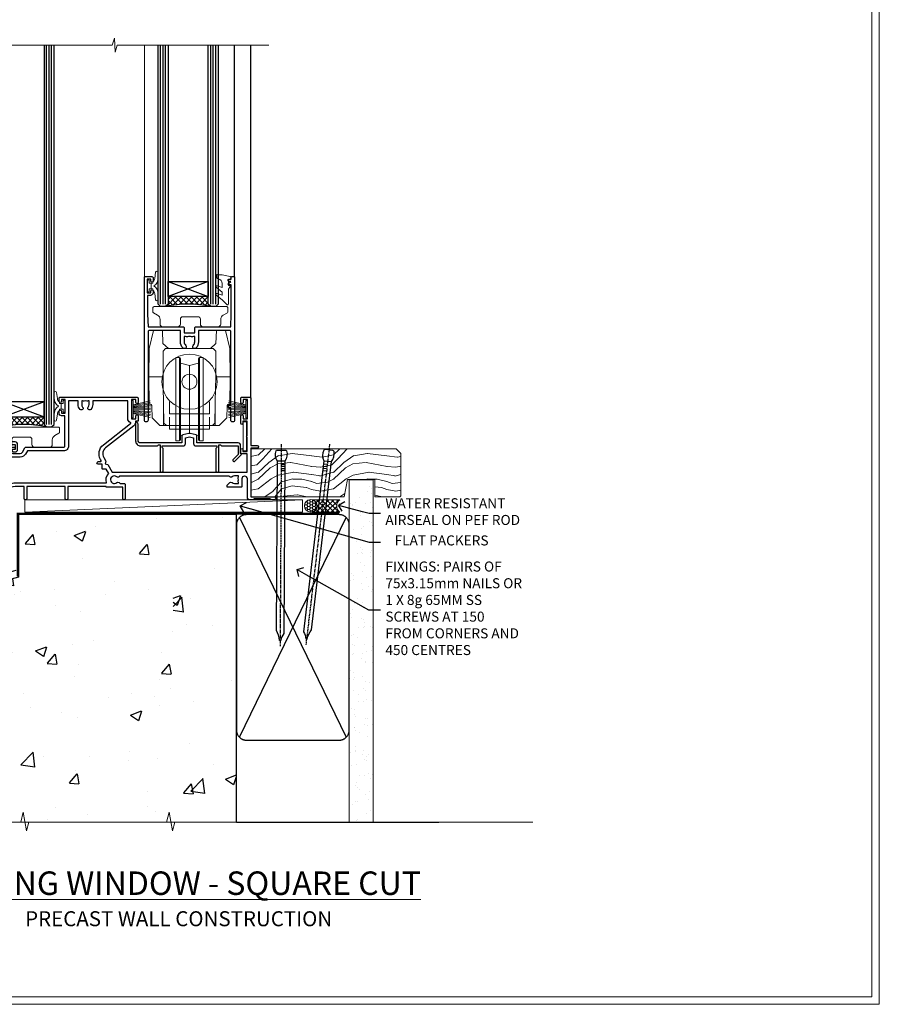
# Model space of a CAD drawing. Units: millimetres. Extents: x -3 to 13756, y 10555 to 14293.
# Drawn here: x 2613 to 2956, y 13557 to 13950 of the extents above; entities that cross this region are included whole.
import ezdxf
from ezdxf import colors
from ezdxf.entities.mleader import LeaderData, LeaderLine
from ezdxf.math import Vec2, Vec3

# ---------------------------------------------------------------- set-up
doc = ezdxf.new("R2010")
doc.units = ezdxf.units.MM
doc.linetypes.add('CENTER', pattern=[2, 1.25, -0.25, 0.25, -0.25])
doc.linetypes.add('Dashed', pattern=[564.444447, 282.222223, -282.222223])
doc.layers.get('Defpoints').update_dxf_attribs({"color": 8})
doc.layers.add('Aluminium Systems Ltd Joinery Detail', color=7, linetype='Continuous')
doc.layers.add('Aluminium Systems Ltd Notes', color=7, linetype='Continuous')
doc.layers.add('HARDWARE', color=8, linetype='Continuous', lineweight=5)
doc.layers.add('No Print', color=7, linetype='Continuous', plot=False)
doc.styles.add('ASL TXT 50', font='romans.shx', dxfattribs={"height": 100})
doc.styles.get("Standard").update_dxf_attribs({"font": 'arial.ttf'})

# ---------------------------------------------------------------- blocks, each defined once
blk = doc.blocks.new('Precast Wall Cladding Title')
at = {"layer": 'Aluminium Systems Ltd Joinery Detail', "lineweight": 5, "insert": (-259.17, 6.46), "char_height": 9.375, "width": 553.0825, "attachment_point": 1, "style": 'ASL TXT 50'}
blk.add_mtext('\\pxqc;{\\fArial|b0|i0|c0|p34;\\H0.64x;PRECAST WALL CONSTRUCTION}', dxfattribs=at)
blk = doc.blocks.new('Page Layout')
at = {"layer": 'Aluminium Systems Ltd Joinery Detail', "color": 8, "lineweight": 5}
blk.add_lwpolyline([(0, 730.13), (0, 0), (553.08, 0), (553.08, 730.13)], close=True, dxfattribs=at)
blk = doc.blocks.new('Title F1 Masonry Sliding Window Square')
at = {"layer": 'Aluminium Systems Ltd Joinery Detail', "lineweight": 5, "insert": (0, 50.03), "char_height": 9.375, "width": 553.0825, "attachment_point": 1, "style": 'ASL TXT 50'}
blk.add_mtext('\\pxqc;{\\fArial|b0|i0|c0|p34;\\LSLIDING WINDOW - SQUARE CUT}', dxfattribs=at)
blk = doc.blocks.new('Precast Wall Window Sill F1R Masonry')
h = blk.add_hatch()
h.set_pattern_fill('AR-CONC', color=256, scale=0.25)
h.set_pattern_definition([(50, (-234.855, -201.52), (45.546, -3.9848), [4.7625, -52.3875]), (355, (-234.855, -201.52), (-8.811, 47.764), [3.81, -41.91]), (100.451, (-231.06, -201.852), (36.7353, 43.7794), [4.0475, -44.5226]), (46.184, (-234.855, -188.82), (67.77, -10.511), [7.144, -78.581]), (96.636, (-229.21, -189.696), (59.351, 61.857), [6.071, -66.784]), (351.184, (-234.855, -188.82), (59.351, 61.857), [5.715, -62.865]), (21, (-228.505, -191.995), (37.9036, -25.5663), [4.7625, -52.3875]), (326, (-228.505, -191.995), (15.4505, 46.047), [3.81, -41.91]), (71.451, (-225.346, -194.126), (53.354, 20.4807), [4.0475, -44.5225]), (37.5, (-234.855, -201.52), (0.77215, 21.13876), [0, -41.402, 0, -42.545, 0, -42.0688]), (7.5, (-234.855, -201.52), (16.7049, 25.0451), [0, -24.257, 0, -40.4495, 0, -16.0338]), (327.5, (-249.016, -201.52), (33.89765, -1.4322), [0, -15.875, 0, -49.53, 0, -65.7225]), (317.5, (-255.366, -201.52), (37.0323, 6.3566), [0, -20.6375, 0, -32.893, 0, -46.6725])])
h.paths.add_polyline_path([(64.75, -9.08), (37.39, -9.08), (37.39, -13.25), (37.95, -13.66), (37.4, -14.07), (39.47, -14.07), (39.47, -53.01), (36.09, -54.83), (35.9, -55.55), (35.7, -54.83), (32.33, -53.01), (32.33, -14.07), (34.4, -14.07), (34.4, -9.08), (-22.25, -9.08), (-22.25, -34.08), (-125.25, -61.68), (-125.25, -131.87), (-21.33, -131.87), (-20.3, -127.89), (-19.03, -135.31), (-18.13, -131.87), (64.75, -131.87)])
at = {"layer": 'Aluminium Systems Ltd Joinery Detail', "linetype": 'Dashed'}
for p, q in [((-127.48, -59.25, -1), (-23.13, -31.29, -1)), ((-127.48, -131.87, -1), (-127.48, -59.25, -1))]:
    blk.add_line(p, q, dxfattribs=at)
at = {"layer": 'Aluminium Systems Ltd Joinery Detail', "linetype": 'Dashed', "lineweight": 5, "ltscale": 0.01, "const_width": 0.25, "elevation": -0.75}
blk.add_lwpolyline([(64.75, -8.95), (-22.38, -8.95), (-22.38, -33.99), (-125.38, -61.57), (-125.38, -92.21)], dxfattribs=at)
at = {"layer": 'Aluminium Systems Ltd Joinery Detail', "linetype": 'Dashed', "elevation": -1}
for points in [[(64.75, -9.08), (-22.25, -9.08), (-22.25, -34.08), (-125.25, -61.68), (-125.25, -131.87)], [(64.75, -131.87), (64.75, -9.08), (-22.25, -9.08)]]:
    blk.add_lwpolyline(points, dxfattribs=at)
at = {"layer": 'Aluminium Systems Ltd Joinery Detail', "linetype": 'CENTER', "lineweight": 5, "ltscale": 3, "const_width": 0.5, "elevation": 1}
blk.add_lwpolyline([(64.75, -8.55), (-22.76, -8.55), (-22.76, -33.68)], dxfattribs=at)
at = {"layer": 'Aluminium Systems Ltd Joinery Detail', "linetype": 'Continuous', "lineweight": 5, "ltscale": 0.12, "elevation": -1}
blk.add_lwpolyline([(74.39, -131.87), (-18.13, -131.87), (-19.03, -135.31), (-20.3, -127.89), (-21.33, -131.87), (-135.9, -131.87)], dxfattribs=at)
blk = doc.blocks.new('45mm Strapping Sill Liner')
h = blk.add_hatch()
h.set_pattern_fill('AR-SAND', color=0, scale=0.15)
h.set_pattern_definition([(37.5, (-59.0015, 0.9126), (-0.24, 7.3412), [0, -5.7912, 0, -6.477, 0, -6.19125]), (7.5, (-59.002, 0.913), (6.74285, 10.75238), [0, -3.1242, 0, -5.2197, 0, -2.00025]), (327.5, (-63.688, 0.9126), (11.86489, 0.02156), [0, -1.905, 0, -6.858, 0, -8.9535]), (317.5, (-63.688, 0.913), (11.45335, 3.34394), [0, -0.9525, 0, -4.4958, 0, -5.1435])])
h.paths.add_polyline_path([(112.5, 136.65), (103, 136.65), (103, 0), (112.5, 0)])
at = {"layer": 'Aluminium Systems Ltd Joinery Detail', "linetype": 'Dashed'}
for p, q in [((59.17, 33.96), (101.83, 121.62)), ((59.17, 121.62), (101.83, 33.96)), ((58, 0), (138.8, 0))]:
    blk.add_line(p, q, dxfattribs=at)
at = {"layer": 'Aluminium Systems Ltd Joinery Detail', "lineweight": 5}
blk.add_lwpolyline([(103, 0), (103, 136.65), (112.5, 136.65), (112.5, 0)], dxfattribs=at)
at = {"layer": 'Aluminium Systems Ltd Joinery Detail', "linetype": 'CENTER', "lineweight": 5, "ltscale": 3, "const_width": 0.5, "elevation": 2}
blk.add_lwpolyline([(58, 123.32), (99.01, 123.32)], dxfattribs=at)
at = {"layer": 'Aluminium Systems Ltd Joinery Detail', "linetype": 'Dashed', "lineweight": 5, "ltscale": 0.01, "const_width": 0.25, "elevation": 0.25}
blk.add_lwpolyline([(58, 122.92), (99.01, 122.92)], dxfattribs=at)
at = {"layer": 'Aluminium Systems Ltd Joinery Detail', "linetype": 'Dashed'}
blk.add_lwpolyline([(58, 36.79, 0.414214), (62, 32.79), (99, 32.79, 0.414214), (103, 36.79), (103, 118.79, 0.414214), (99, 122.79), (62, 122.79, 0.414214), (58, 118.79)], format="xyb", close=True, dxfattribs=at)
blk = doc.blocks.new('_Open90')
at = {"color": 0, "linetype": 'ByBlock', "lineweight": -2}
for p, q in [((0, 0), (-2.44, 0)), ((-0.5, 0.5), (0, 0)), ((0, 0), (-0.5, -0.5))]:
    blk.add_line(p, q, dxfattribs=at)
blk = doc.blocks.new('Nail 75 JH')
at = {"linetype": 'CENTER'}
blk.add_line((0, 2.3), (0, -78.26), dxfattribs=at)
for p, q in [((1.5, -4.49), (-1.5, -4.49)), ((1.5, -5.73), (0.13, -5.73)), ((1.5, -6.6), (0.13, -6.6)), ((1.5, -7.47), (0.13, -7.47)), ((1.5, -8.34), (0.13, -8.34))]:
    blk.add_line(p, q)
blk.add_lwpolyline([(-1.5, -4.49, -0.247527), (-2.06, -0.36, -0.331135), (-1.58, 0), (1.58, 0, -0.331135), (2.06, -0.36, -0.247527), (1.5, -4.49), (1.5, -73.21, 0.124564), (0.28, -75.97), (-0.25, -75.97, 0.101255), (-1.5, -72.05)], format="xyb", close=True)
blk = doc.blocks.new('Precast Wall F1R Masonry Liner Window')
at = {"layer": 'Aluminium Systems Ltd Joinery Detail', "lineweight": 5}
h = blk.add_hatch(dxfattribs=at)
h.set_pattern_fill('HONEY', color=256, scale=0.221113, angle=360, style=0)
h.set_pattern_definition([(0, (-478.4481, -268.0234), (1.0530483, 0.60797756), [0.7020322, -1.4040644]), (120, (-478.4481, -268.0234), (-1.05304816, 0.6079778), [0.7020322, -1.4040644]), (60, (-478.4481, -268.0234), (1e-07, 1.21595534), [-1.4040644, 0.7020322])])
edge = h.paths.add_edge_path()
edge.add_arc((41.88, 2.93), 2.5, 180, 360, ccw=False)
edge.add_arc((41.88, 2.93), 2.5, 0, 180, ccw=False)
h = blk.add_hatch(dxfattribs=at)
h.set_pattern_fill('NET', color=256, scale=0.442225, angle=225, style=0)
h.set_pattern_definition([(315, (-1845.9074, 4373.7396), (-0.99282344, -0.99282344), []), (225, (-1845.9074, 4373.7396), (-0.99282344, 0.99282344), [])])
edge = h.paths.add_edge_path()
edge.add_line((53.48, 5.49), (42.74, 5.5))
edge.add_arc((41.9, 3.03), 2.6, 283.0546, 431.2564, ccw=False)
edge.add_line((42.49, 0.5), (53.53, 0.5))
edge.add_arc((55.43, 3.01), 3.15, 128.1626, 232.8611, ccw=False)
h = blk.add_hatch(dxfattribs=at)
h.set_pattern_fill('WOOD-3', color=256, scale=97.5, angle=30, style=0, pattern_type=2)
h.set_pattern_definition([(4.7636, (479.772, -7171.8405), (-330.0000284, -29.999746), [3.61248, -357.63537]), (348.6901, (483.372, -7171.5405), (120.0000226, -29.999929), [4.58913, -148.38147]), (315, (487.872, -7172.44), (-3e-14, -30.00001), [3.39411, -39.03228]), (313.1524, (490.272, -7174.8405), (420.00008502, -449.99992613), [6.57951, -651.37185]), (347.0054, (494.772, -7179.6405), (-270.000023, 59.9999273), [4.00251, -396.24741]), (360, (498.672, -7180.54), (30, -30), [7.5, -22.5]), (9.4623, (506.172, -7180.5405), (-150.0000232, -29.9999442), [3.64965, -178.83321]), (5.7106, (479.772, -7179.9405), (-269.9999827, -30.0000394), [3.01497, -298.48131]), (360, (482.772, -7179.64), (30, -30), [4.5, -25.5]), (331.6992, (487.272, -7179.6405), (329.9998536, -180.0002662), [4.42944, -438.51525]), (307.875, (491.172, -7181.7405), (-120.0000559, 149.999973), [6.84105, -335.21157]), (320.7106, (495.372, -7187.1405), (180.0000192, -149.99998896), [4.26381, -422.11632]), (353.6598, (498.672, -7189.8405), (239.9999821, -30.0000474), [5.43324, -266.22831]), (11.8887, (504.072, -7190.4405), (-419.99991903, -90.00031606), [5.82495, -576.66969]), (6.7098, (479.772, -7189.2405), (270.00002993, 29.99981644), [5.13516, -508.3821]), (356.6335, (484.872, -7188.6405), (479.99997966, -30.0003289), [5.10882, -505.77279]), (326.3099, (489.972, -7188.9405), (-59.999987, 30.00004), [5.40834, -102.75822]), (312.5104, (494.472, -7191.9405), (299.99972155, -330.0002602), [4.88364, -483.48096]), (345.0686, (497.772, -7195.5405), (330.00001605, -89.9999086), [4.65726, -461.06799]), (360, (502.272, -7196.74), (30, -30), [3.6, -26.4]), (12.9946, (505.872, -7196.7405), (270.000023, 59.9999273), [4.00251, -396.24741]), (360, (489.072, -7166.74), (30, -30), [0, -30]), (136.8476, (493.272, -7171.2405), (449.99992613, -420.00008502), [6.57951, -651.37185]), (153.4349, (488.472, -7196.74), (-29.999975, 30.00004), [2.68329, -64.39875]), (171.8699, (486.072, -7195.5405), (-179.9999933, 29.9999807), [4.24263, -207.88938]), (203.1986, (481.872, -7194.9405), (-149.999992, -60.0000398), [2.28474, -226.18845]), (333.4349, (493.272, -7171.24), (29.999975, -30.00004), [3.35409, -63.72795]), (353.2902, (496.272, -7172.7405), (-270.00002993, 29.99981644), [5.13516, -508.3821]), (10.1247, (501.372, -7173.3405), (509.99996369, 90.00025766), [8.53287, -844.75488]), (10.3048, (479.772, -7168.5405), (180.0000288, 29.9998463), [3.35409, -332.05608]), (344.4759, (483.072, -7167.9405), (-330.00003074, 89.99993333), [5.60445, -554.84178]), (317.1211, (488.472, -7169.4405), (-390.0000238, 359.9999926), [5.7315, -567.41769]), (325.3048, (492.672, -7173.3405), (299.99982777, -210.0002583), [4.74342, -469.59822]), (350.5377, (496.572, -7176.0405), (150.0000232, -29.9999442), [5.47449, -177.0084]), (6.5819, (501.972, -7176.9405), (-510.00004314, -59.99960101), [7.85175, -777.3234]), (8.1301, (479.772, -7176.0405), (-179.9999933, -29.9999807), [4.24263, -207.88938]), (348.6901, (483.972, -7175.4405), (120.0000226, -29.999929), [4.58913, -148.38147]), (317.4896, (488.472, -7176.3405), (-330.0002602, 299.99972155), [4.88364, -483.48096]), (315, (492.072, -7179.64), (-3e-14, -30.00001), [5.51544, -36.91098]), (342.646, (495.972, -7183.5405), (-390.00006057, 119.99983507), [5.02893, -497.86272]), (3.3665, (500.772, -7185.0405), (-479.99997966, -30.0003289), [5.10882, -505.77279]), (17.1027, (505.872, -7184.7405), (300.0000519, 89.9998648), [4.08045, -403.96368]), (8.7462, (479.772, -7183.5405), (209.9999801, 30.0001259), [3.94587, -390.64251]), (345.0686, (483.672, -7182.9405), (330.00001605, -89.9999086), [4.65726, -461.06799]), (327.9946, (488.172, -7184.1405), (-149.9999683, 90.0000332), [5.6604, -277.35906]), (310.1009, (492.972, -7187.1405), (-329.9999418, 390.00005789), [7.45185, -737.7327]), (344.0546, (497.772, -7192.8405), (-120.0000038, 29.9999967), [4.36806, -214.03524]), (6.009, (501.972, -7194.0405), (299.99999253, 29.99997952), [5.7315, -567.41769]), (23.1986, (507.672, -7193.4405), (149.999992, 60.0000398), [2.28474, -226.18845]), (9.4623, (479.772, -7192.5405), (-150.0000232, -29.9999442), [3.64965, -178.83321]), (349.992, (483.372, -7191.9405), (329.99998664, -60.00010416), [5.17881, -512.7015]), (322.5946, (488.472, -7192.8405), (389.99977395, -300.00029858), [6.42027, -635.60775]), (330.9454, (493.572, -7166.7405), (210.0000115, -120.0000008), [3.08868, -305.78022]), (349.2157, (496.272, -7168.2405), (-479.9999851, 90.0000165), [6.41328, -634.91349]), (7.125, (502.572, -7169.4405), (-210.0000114, -29.9999485), [7.25604, -234.6117])])
h.paths.add_polyline_path([(18.02, -0.7), (18.02, -19.78), (75.95, -19.78), (77.83, -18.02), (77.83, -1.12), (77.4, -0.7), (67.46, -0.7), (67.46, -7.58), (56.58, -7.58), (55.25, -0.7)])
blk.add_line((-72.15, 5.5, 2), (38.68, 0.5, 2), dxfattribs=at)
at = {"layer": 'Aluminium Systems Ltd Joinery Detail', "lineweight": 5, "elevation": 2}
blk.add_lwpolyline([(-72.15, 5.5), (38.68, 5.5), (38.68, 0.5), (-72.15, 0.5)], close=True, dxfattribs=at)
blk.add_lwpolyline([(42.46, 5.5), (53.48, 5.49, 0.491511), (53.53, 0.5), (42.49, 0.5, 0.810102)], format="xyb", close=True, dxfattribs=at)
for points in [[(18.02, -0.7), (18.02, -19.78)], [(18.02, -19.78), (75.95, -19.78), (77.83, -18.02), (77.83, -1.12), (77.4, -0.7), (67.46, -0.7), (67.46, -7.58), (56.58, -7.58), (55.25, -0.7), (18.02, -0.7)]]:
    blk.add_lwpolyline(points, dxfattribs=at)
at = {"layer": 'Aluminium Systems Ltd Joinery Detail', "lineweight": 5, "ltscale": 0.12}
blk.add_circle((41.88, 2.93, 2), 2.5, dxfattribs=at)
at = {"layer": 'Aluminium Systems Ltd Joinery Detail', "xscale": -1, "rotation": 180.3473966407072}
blk.add_blockref('Nail 75 JH', (30.14, -19.34, 2), dxfattribs=at)
at = {"layer": 'Aluminium Systems Ltd Joinery Detail', "rotation": 186.7683232742153}
blk.add_blockref('Nail 75 JH', (49.18, -19.34, 2), dxfattribs=at)
blk = doc.blocks.new('10T301')
blk.add_lwpolyline([(10.05, -18.05), (10.05, -17.35), (10.45, -17.35), (18.35, -17.35, 0.414214), (19.35, -16.35), (19.35, -14.18), (20.95, -13.76), (22.55, -14.18), (22.55, -16.35, 0.414214), (23.55, -17.35), (31.85, -17.35), (31.85, -18.05), (31.45, -18.45), (31.45, -27.25, 1), (32.65, -27.25), (32.65, -16.95), (33.35, -16.95), (33.75, -17.35), (40.35, -17.35), (40.35, -20.77), (38.38, -22.74, 1), (39.09, -23.45), (41.56, -20.98, 0.414214), (41.56, -20.55), (41.35, -20.34), (41.35, -17.15, 0.414214), (40.35, -16.15), (23.95, -16.15), (23.95, -13.48, 0.341889), (23.58, -13), (21.2, -12.38, 0.127216), (20.7, -12.38), (18.32, -13, 0.341889), (17.95, -13.48), (17.95, -16.15), (1.45, -16.15, -0.414214), (0.45, -15.15), (0.45, -8.63, 0.198912), (0.3, -8.28), (-0.04, -7.94, 0.668179), (-0.55, -8.15), (-0.55, -15.35, 0.414214), (1.45, -17.35), (8.15, -17.35), (8.55, -16.95), (9.25, -16.95), (9.25, -27.25, 1), (10.45, -27.25), (10.45, -18.45)], format="xyb", close=True)
blk = doc.blocks.new('PB69750-4B')
for p, q in [((-1.75, 0.5), (-3.32, 7.32)), ((-1.43, 0.5), (-2.72, 7.38)), ((-1.11, 0.5), (-2.12, 7.43)), ((-0.8, 0.5), (-1.52, 7.46)), ((-0.48, 0.5), (-0.91, 7.49)), ((-0.16, 0.5), (-0.3, 7.5)), ((0.16, 0.5), (0.3, 7.5)), ((0.48, 0.5), (0.91, 7.49)), ((0.8, 0.5), (1.52, 7.46)), ((1.11, 0.5), (2.12, 7.43)), ((1.43, 0.5), (2.72, 7.38)), ((1.75, 0.5), (3.32, 7.32))]:
    blk.add_line(p, q)
blk.add_lwpolyline([(-3.45, 0), (3.45, 0), (3.45, 0.5), (-3.45, 0.5)], close=True)
blk = doc.blocks.new('SH270B')
blk.add_blockref('PB69750-4B', (0, 0))
blk = doc.blocks.new('GT001')
blk.add_lwpolyline([(0.05, 11.75), (1.45, 11.75), (1.45, 0.25), (0.05, 0.25)], close=True)
blk = doc.blocks.new('DR500 Tyre')
for p, q in [((-5.5, 13.5), (-5.5, 30.1)), ((-4, 30.1), (-5.5, 30.1)), ((-4, -3.1), (-4, 30.1)), ((-3.6, 27.96), (-3.6, 29.7)), ((-3.6, 27.96), (-3.6, -0.55)), ((0, 27), (-3.6, 27.96)), ((3.6, 27.96), (0, 27)), ((3.6, 29.7), (3.6, 27.96)), ((3.6, -0.55), (3.6, 27.96)), ((4, 30.1), (4, -3.1)), ((5.5, 30.1), (4, 30.1)), ((5.5, 13.5), (5.5, 30.1)), ((0, 27), (0, 0)), ((-5.5, 1.5), (-5.5, 13.5)), ((5.5, 1.5), (5.5, 13.5)), ((-5.5, -0.55), (-5.5, 1.5)), ((-1.6, -0.43), (0, 0)), ((0, 0), (1.6, -0.43)), ((5.5, -0.55), (5.5, 1.5)), ((-5.5, -1.75), (-5.5, -0.55)), ((-5.5, -3.1), (-5.5, -1.75)), ((-5.5, -3.1), (-4, -3.1)), ((-3.6, -0.96), (-1.6, -0.43)), ((-3.6, -0.55), (-3.6, -1.75)), ((-3.6, -1.75), (-3.6, -2.7)), ((1.6, -0.43), (3.6, -0.96)), ((3.6, -1.75), (3.6, -0.55)), ((3.6, -2.7), (3.6, -1.75)), ((4, -3.1), (5.5, -3.1)), ((5.5, -1.75), (5.5, -0.55)), ((5.5, -3.1), (5.5, -1.75))]:
    blk.add_line(p, q)
for centre, start, end in [((-4, 29.7), 0, 90), ((4, 29.7), 90, 180), ((-4, -2.7), 270, 0), ((4, -2.7), 180, 270)]:
    blk.add_arc(centre, 0.4, start, end)
blk = doc.blocks.new('10P302')
blk.add_lwpolyline([(-5.25, 46.9, -0.414214), (-5.45, 47.1), (-5.45, 47.21, -0.211645), (-5.38, 47.36), (-4.45, 48.21), (-4.45, 48.25), (-5.25, 48.25, -0.414214), (-5.45, 48.45), (-5.45, 48.95, -0.414214), (-5.25, 49.15), (-4.25, 49.15), (-4.25, 49.95, -0.414214), (-4.05, 50.15), (-3.15, 50.15, -0.414214), (-2.95, 49.95), (-2.95, -7.1, -1), (-4.45, -7.1), (-4.45, -4.7, -0.57735), (-4.45, -4), (-4.45, -2.35), (-4.75, -2.35, -1), (-4.75, -0.95), (-4.45, -0.95), (-4.45, 28.15, 0.414214), (-4.95, 28.65), (-17.35, 28.65), (-17.35, 24.15, -0.197653), (-18.39, 21.62, -1), (-19.46, 22.67, 0.197653), (-18.85, 24.15), (-18.85, 26.25), (-19.37, 26.25, -0.308127), (-20.15, 26.09, 0.199116), (-21.75, 26.09, -0.308127), (-22.53, 26.25), (-23.05, 26.25), (-23.05, 24.15, 0.197653), (-22.44, 22.67, -1), (-23.51, 21.62, -0.197653), (-24.55, 24.15), (-24.55, 28.65), (-36.95, 28.65, 0.414214), (-37.45, 28.15), (-37.45, -4, -0.57735), (-37.45, -4.7), (-37.45, -7.1, -1), (-38.95, -7.1), (-38.95, 49.85, -0.414214), (-38.65, 50.15), (-35.95, 50.15, -0.414214), (-35.45, 49.65), (-35.45, 48.35, -1), (-36.35, 48.35), (-36.35, 49.15), (-37.85, 49.15), (-37.85, 43.65), (-36.35, 43.65), (-36.35, 44.45, -1), (-35.45, 44.45), (-35.45, 43.65, -0.414214), (-36.45, 42.65), (-37.65, 42.65), (-37.65, 35.15), (-37.45, 30.15), (-23.55, 30.15, -0.414214), (-23.05, 29.65), (-23.05, 27.75), (-18.85, 27.75), (-18.85, 29.65, -0.414214), (-18.35, 30.15), (-4.45, 30.15), (-4.25, 35.15), (-4.25, 46.9)], format="xyb", close=True)
blk = doc.blocks.new('GB004')
blk.add_lwpolyline([(-11, 1, 0.414214), (-10, 0), (-3.9, 0, 0.414214), (-2.9, 1), (-2.9, 2.9, -0.267949), (-1.9, 4.63), (-0.25, 5.58, 0.267949), (0, 6.02), (0, 7.5, 0.414214), (-0.5, 8), (-29.5, 8, 0.414214), (-30, 7.5), (-30, 6.02, 0.267949), (-29.75, 5.58), (-28.1, 4.63, -0.267949), (-27.1, 2.9), (-27.1, 1, 0.414214), (-26.1, 0), (-20, 0, 0.414214), (-19, 1), (-19, 3, -0.414214), (-18, 4), (-12, 4, -0.414214), (-11, 3)], format="xyb", close=True)
blk = doc.blocks.new('10F301-22538')
at = {"flags": 128}
for points in [[(50.31, -4.13), (51.14, -5.56), (50.85, -6.66), (51.94, -6.95), (53.7, -10), (107.5, -10), (107.5, -2.7), (105.5, -2.7, -0.414214), (105, -2.2), (105, -0.9, -1), (105.8, -0.9), (105.8, -1.7), (107.5, -1.7), (107.5, 3.9, -0.499995), (107.5, 4.7), (107.5, 10.3), (105.8, 10.3), (105.8, 9.5, -1), (105, 9.5), (105, 12.45, -1), (105.9, 12.45), (105.9, 11.3), (107.6, 11.3), (107.6, 19), (105.9, 19), (105.9, 17.85, -1), (105, 17.85), (105, 19.5, -0.414214), (105.5, 20), (108.5, 20, -0.414214), (109, 19.5), (109, 0.6), (111.5, 0.6, -1), (111.5, -0.4), (109, -0.4), (109, -19.8), (118.4, -19.8, -1), (118.4, -21), (117.12, -21, -0.198912), (116.91, -20.91), (116.6, -20.6), (110.4, -20.6), (110.09, -20.91, -0.198912), (109.88, -21), (108.6, -21, -0.414214), (107.6, -20), (107.6, -12.6, 0.414214), (106.6, -11.6), (106.4, -11.6, 0.414214), (105.4, -12.6), (105.4, -15.7, -0.414214), (105.1, -16), (99.8, -16, -0.414214), (99.5, -15.7), (99.5, -15.41, -0.199518), (99.65, -15.05), (100.55, -14.15, -0.395302), (101.51, -14.13, 0.182676), (102.5, -14.5), (104, -14.5), (104, -14.13, -0.241744), (103.91, -13.5, 0.171573), (103.91, -12.5, -0.241744), (104, -11.87), (104, -11.5), (102.5, -11.5, 0.182676), (101.51, -11.88, -0.523259), (100.39, -11.6), (56.61, -11.6, -0.523259), (55.49, -11.88, 0.182676), (54.5, -11.5, 1.447009), (55.49, -14.13, -0.395302), (56.45, -14.15), (56.8, -14.5), (58.4, -14.5, -0.414214), (58.9, -15), (58.9, -20.5, -1), (57.9, -20.5), (57.9, -16), (51.4, -16, -0.414214), (51.2, -15.8), (51.2, -15.7), (36, -15.7), (36, -20.45, -1), (34.9, -20.45), (34.9, -15.7), (19.6, -15.7), (19.6, -20.45, -1), (18.5, -20.45), (18.5, -15.7), (15, -15.7, 0.414214), (10, -20.7), (10, -34.68, -0.260614), (9.24, -36.04, -0.084234), (9.4, -37), (9.4, -38.5), (9.5, -38.5, -0.414214), (10, -39), (10, -39.5, -0.414214), (9.5, -40), (1, -40, -0.414214), (0, -39), (0, -0.3, -0.414214), (0.3, 0), (14.5, 0, -1), (14.5, -1), (13, -1), (13, -1.5, 0.414214), (14, -2.5), (16.98, -2.5, 0.267949), (17.85, -2), (18.86, -0.25, -0.267949), (19.29, 0), (34.3, 0, 0.414214), (34.8, 0.5), (34.8, 12.5), (33.5, 12.5, -0.414214), (32.5, 13.5), (32.5, 14.3, -1), (33.4, 14.3), (33.4, 13.5), (34.9, 13.5), (34.9, 19), (33.4, 19), (33.4, 18.2, -1), (32.5, 18.2), (32.5, 19.5, -0.414214), (33, 20), (63.5, 20, -0.414214), (64, 19.5), (64, 17.85, -1), (63.1, 17.85), (63.1, 19), (61.4, 19), (61.4, 11.3), (63.1, 11.3), (63.1, 12.45, -1), (64, 12.45), (64, 10.5, -0.414214), (63.8, 10.3), (62.9, 10.3), (62.9, 9.71, -0.230868), (62.32, 8.53), (51.06, -0.27, 0.373885)], [(3.93, -26.86), (3.79, -27.63, -1), (2.91, -27.47), (3.03, -26.8), (1.4, -26.8), (1.4, -38.8), (3.6, -38.8), (3.6, -37.3), (3.3, -37.3, -1), (3.3, -36.5), (3.64, -36.5, -0.138234), (4.33, -35.08, -1), (5.38, -36.01, 0.182676), (5, -37), (5, -38.5), (5.37, -38.5, -0.241744), (6, -38.41, 0.171573), (7, -38.41, -0.241744), (7.63, -38.5), (8, -38.5), (8, -37, 0.182676), (7.63, -36.01, -0.750393), (8.34, -34.87, 0.499277), (8.6, -34.68), (8.6, -20.7, -0.414214), (15.1, -14.2), (51.43, -14.2, -0.311487), (52.29, -10.55), (51.28, -8.8), (49.9, -8.8, -0.414214), (49.6, -8.5), (49.6, -6.8), (48.1, -6.8, -1), (48.1, -5.8), (49.02, -5.8, 0.57735), (49.28, -5.35), (49.01, -4.88, -0.373885), (50.14, 0.91), (60.97, 9.37, 0.588646), (60.89, 9.89, -0.314973), (59.9, 11.3), (59.9, 18.5), (45.9, 18.5), (45.9, 17, -0.182676), (45.18, 15.08, -1), (44.13, 16.01, 0.182676), (44.5, 17), (44.5, 18.5), (44.13, 18.5, -0.241744), (43.5, 18.41, 0.171573), (42.5, 18.41, -0.241744), (41.87, 18.5), (41.5, 18.5), (41.5, 17, 0.182676), (41.88, 16.01, -1), (40.83, 15.08, -0.182676), (40.1, 17), (40.1, 18.5), (36.3, 18.5), (36.3, 0.5, -0.414214), (34.3, -1.5), (19.87, -1.5), (19.14, -2.75, -0.267949), (16.98, -4), (14, -4, -0.414214), (11.5, -1.5), (1.4, -1.5), (1.4, -5.8), (2.9, -5.8, -1), (2.9, -6.8), (1.4, -6.8), (1.4, -25.8), (3.04, -25.8, -0.466308)]]:
    blk.add_lwpolyline(points, format="xyb", close=True, dxfattribs=at)
blk = doc.blocks.new('BS020-Comp')
blk.add_lwpolyline([(0.4, -0.85), (-0.35, -0.85), (-0.35, -0.36, 0.221673), (-0.44, -0.17, -0.187564), (-1.14, 1.1), (-1.45, 3.52, 0.936585), (-2.45, 3.45), (-2.45, 1.36, 0.241598), (-0.75, -1.95, 0.241598), (-2.45, -5.26), (-2.45, -7.35, 0.936585), (-1.45, -7.42), (-1.14, -5, -0.187564), (-0.44, -3.73, 0.221673), (-0.35, -3.54), (-0.35, -3.05), (0.4, -3.05)], format="xyb", close=True)
blk.add_lwpolyline([(0.4, -3.05), (1.15, -3.05), (1.15, -4.1, 0.414214), (1.4, -4.35), (1.7, -4.35, 0.414214), (1.95, -4.1), (1.95, 0.2, 0.414214), (1.7, 0.45), (1.4, 0.45, 0.414214), (1.15, 0.2), (1.15, -0.85), (0.4, -0.85)], format="xyb")
blk = doc.blocks.new('GW040')
blk.add_lwpolyline([(-0.25, 2.35), (0.2, 2.35), (0.2, -0.2), (-0.35, -0.2, 0.609409), (-0.55, -0.59), (0.2, -1.65), (0.2, -7.52, 0.702362), (0.91, -7.77), (2.76, -5.94), (5.07, -4, 0.8391), (4.73, -3.4), (2.76, -4.12), (2.76, -2.82), (5.07, -0.88, 0.8391), (4.73, -0.28), (2.76, -1), (2.76, 0.58, -0.334595), (4.21, 2.5), (4.66, 2.63, 0.310508), (4.8, 2.8), (4.9, 3.93, 0.452117), (4.69, 4.15, 0.058319), (-0.46, 3.34, 0.336231), (-0.75, 2.95), (-0.75, 2.85, 0.414214)], format="xyb", close=True)
blk = doc.blocks.new('10B116-22519')
at = {"flags": 128}
blk.add_lwpolyline([(-13.1, 0.5, 0.414214), (-12.9, 0.7), (-12.9, 1), (-7.9, 1.5), (0.5, 1.5), (0.5, -0.55), (-0.8, -0.55, 0.668179), (-0.94, -0.89), (-0.44, -1.39, 0.198912), (-0.3, -1.45), (0.5, -1.45, 0.414214), (1.4, -0.55), (1.4, 1.6, 0.414214), (0.5, 2.5), (-11.2, 2.5, -0.414214), (-12.7, 4), (-12.7, 8.7), (-11, 8.7, 0.414214), (-10.5, 9.2), (-10.5, 10.5, 1), (-11.4, 10.5), (-11.4, 9.7), (-12.9, 9.7), (-12.9, 15.2), (-11.4, 15.2), (-11.4, 14.4, 1), (-10.5, 14.4), (-10.5, 15.7, 0.414214), (-11, 16.2), (-12.8, 16.2), (-12.8, 19.1), (-11.7, 19.1, 0.414214), (-11.4, 19.4), (-11.4, 20.2, 0.414214), (-11.7, 20.5), (-13.7, 20.5, 0.414214), (-14, 20.2), (-14, 0.7, 0.414214), (-13.8, 0.5)], format="xyb", close=True, dxfattribs=at)
blk = doc.blocks.new('BS024')
at = {"color": 1}
blk.add_lwpolyline([(-0.4, -3.05), (-0.4, -0.85), (0.45, -0.85), (0.45, 3.6), (0.25, 3.6, -0.414214), (-0.05, 3.9), (-0.05, 5.8, -0.414214), (0.25, 6.1), (2.15, 6.1, -0.414214), (2.45, 5.8), (2.45, -5, -0.414214), (2.2, -5.25), (0.7, -5.25, -0.414214), (0.45, -5), (0.45, -3.05)], format="xyb", close=True, dxfattribs=at)
blk.add_lwpolyline([(-0.4, -3.05), (-1.15, -3.05), (-1.15, -4.1, -0.414214), (-1.4, -4.35), (-1.7, -4.35, -0.414214), (-1.95, -4.1), (-1.95, 0.2, -0.414214), (-1.7, 0.45), (-1.4, 0.45, -0.414214), (-1.15, 0.2), (-1.15, -0.85), (-0.4, -0.85)], format="xyb", dxfattribs=at)
blk = doc.blocks.new('F1 SW Square Sill')
h = blk.add_hatch()
h.set_pattern_fill('ANSI37', color=251, scale=12)
h.set_pattern_definition([(45, (12, 1), (-1.06066, 1.06066), []), (135, (12, 1), (-1.06066, -1.06066), [])])
edge = h.paths.add_edge_path()
edge.add_line((-39.43, 79.29), (-23.43, 79.29))
edge.add_line((-23.43, 79.29), (-23.43, 76.29))
edge.add_line((-23.43, 76.29), (-22.43, 75.29))
edge.add_arc((-31.43, 35.29), 41, 437.3196, 462.6804)
edge.add_line((-40.43, 75.29), (-39.43, 76.29))
edge.add_line((-39.43, 76.29), (-39.43, 79.29))
h = blk.add_hatch()
h.set_pattern_fill('ANSI37', color=251, scale=12)
h.set_pattern_definition([(45, (-96.9261, 28.272), (-1.06066, 1.06066), []), (135, (-96.9261, 28.272), (-1.06066, -1.06066), [])])
edge = h.paths.add_edge_path()
edge.add_line((-88.93, 31.27), (-104.93, 31.27))
edge.add_line((-104.93, 31.27), (-104.93, 28.27))
edge.add_line((-104.93, 28.27), (-105.93, 27.27))
edge.add_arc((-96.93, -12.73), 41, 77.3196, 102.6804, ccw=False)
edge.add_line((-87.93, 27.27), (-88.93, 28.27))
edge.add_line((-88.93, 28.27), (-88.93, 31.27))
for p, q in [((-108.93, 179.69, 1), (-108.93, 28.27, 1)), ((-104.93, 28.27, 1), (-104.93, 179.69, 1)), ((-88.93, 179.69, 1), (-88.93, 28.27, 1)), ((-84.93, 28.27, 1), (-84.93, 179.69, 1)), ((-43.43, 76.29, 1), (-43.43, 179.69, 1)), ((-39.43, 179.69, 1), (-39.43, 76.29, 1)), ((-23.43, 76.29, 1), (-23.43, 179.69, 1)), ((-19.43, 179.69, 1), (-19.43, 76.29, 1)), ((-12.93, 87.09, 1), (-12.93, 179.69, 1)), ((-6.43, 38.72, 1), (-6.43, 179.69, 1)), ((-42.43, 75.29, 1), (-43.43, 76.29, 1)), ((-40.43, 75.29, 1), (-42.43, 75.29, 1)), ((-39.43, 76.29, 1), (-40.43, 75.29, 1)), ((-22.43, 75.29, 1), (-23.43, 76.29, 1)), ((-20.43, 75.29, 1), (-22.43, 75.29, 1)), ((-19.43, 76.29, 1), (-20.43, 75.29, 1)), ((-108.93, 28.27, 1), (-107.93, 27.27, 1)), ((-105.93, 27.27, 1), (-104.93, 28.27, 1)), ((-88.93, 28.27, 1), (-87.93, 27.27, 1)), ((-85.93, 27.27, 1), (-84.93, 28.27, 1)), ((-107.93, 27.27, 1), (-105.93, 27.27, 1)), ((-87.93, 27.27, 1), (-85.93, 27.27, 1))]:
    blk.add_line(p, q)
at = {"color": 4}
for p, q in [((-107.93, 28.27, 1), (-107.93, 179.69, 1)), ((-106.93, 28.27, 1), (-106.93, 179.69, 1)), ((-105.93, 28.27, 1), (-105.93, 179.69, 1)), ((-87.93, 28.27, 1), (-87.93, 179.69, 1)), ((-86.93, 28.27, 1), (-86.93, 179.69, 1)), ((-85.93, 28.27, 1), (-85.93, 179.69, 1)), ((-42.43, 76.29, 1), (-42.43, 179.69, 1)), ((-41.43, 76.29, 1), (-41.43, 179.69, 1)), ((-40.43, 76.29, 1), (-40.43, 179.69, 1)), ((-22.43, 76.29, 1), (-22.43, 179.69, 1)), ((-21.43, 76.29, 1), (-21.43, 179.69, 1)), ((-20.43, 76.29, 1), (-20.43, 179.69, 1))]:
    blk.add_line(p, q, dxfattribs=at)
at = {"color": 251}
for p, q in [((-23.43, 85.29, 1), (-39.43, 79.29, 1)), ((-39.43, 85.29, 1), (-23.43, 79.29, 1)), ((-104.93, 37.27, 1), (-88.93, 31.27, 1)), ((-88.93, 37.27, 1), (-104.93, 31.27, 1))]:
    blk.add_line(p, q, dxfattribs=at)
at = {"elevation": 1}
for points in [[(-23.43, 79.29), (-39.43, 79.29), (-39.43, 85.29), (-23.43, 85.29)], [(-104.93, 31.27), (-88.93, 31.27), (-88.93, 37.27), (-104.93, 37.27)]]:
    blk.add_lwpolyline(points, close=True, dxfattribs=at)
for centre in [(-31.43, 35.29, 1), (-96.93, -12.73, 1)]:
    blk.add_arc(centre, 41, 77.3196, 102.6804)
at = {"layer": 'Aluminium Systems Ltd Joinery Detail', "linetype": 'Continuous', "lineweight": 5}
for p, q in [((-114.88, 33.63, 1), (-114.88, 179.69, 1)), ((-48.93, 86.99, 1), (-48.93, 179.69, 1))]:
    blk.add_line(p, q, dxfattribs=at)
at = {"layer": 'Aluminium Systems Ltd Joinery Detail', "linetype": 'Continuous', "lineweight": 5, "elevation": 1}
blk.add_lwpolyline([(0.73, 179.69), (-59.73, 179.69), (-60.59, 176.83), (-60.84, 182.47), (-61.75, 179.69), (-118.76, 179.69)], dxfattribs=at)
at = {"layer": 'HARDWARE', "transparency": 33554687}
for p, q in [((-45.31, 65.79, 1), (-46.98, 58.53, 1)), ((-45.3, 65.79, 1), (-45.31, 65.79, 1)), ((-41.68, 65.79, 1), (-45.3, 65.79, 1)), ((-41.5, 60.53, 1), (-41.68, 65.79, 1)), ((-41.68, 65.79, 1), (-41.68, 65.79, 1)), ((-20.36, 60.53, 1), (-20.17, 65.79, 1)), ((-20.17, 65.79, 1), (-20.17, 65.79, 1)), ((-20.17, 65.79, 1), (-16.55, 65.79, 1)), ((-16.55, 65.79, 1), (-14.87, 58.53, 1)), ((-16.55, 65.79, 1), (-16.55, 65.79, 1)), ((-39.35, 58.53, 1), (-41.5, 60.53, 1)), ((-22.5, 58.53, 1), (-20.36, 60.53, 1)), ((-46.98, 58.53, 1), (-47.18, 47.33, 1)), ((-40.43, 58.53, 1), (-41.43, 57.53, 1)), ((-41.43, 50.61, 1), (-41.43, 57.53, 1)), ((-40.43, 58.53, 1), (-21.43, 58.53, 1)), ((-21.43, 58.53, 1), (-20.43, 57.53, 1)), ((-20.43, 50.61, 1), (-20.43, 57.53, 1)), ((-14.87, 58.53, 1), (-14.68, 47.33, 1)), ((-41.93, 47.33, 1), (-47.18, 47.33, 1)), ((-47.18, 47.33, 1), (-46.99, 36.42, 1)), ((-41.43, 47.33, 1), (-41.43, 50.61, 1)), ((-41.37, 43.86, 1), (-41.43, 47.33, 1)), ((-20.49, 50.8, 1), (-20.45, 48.82, 1)), ((-20.43, 47.33, 1), (-20.44, 48.33, 1)), ((-20.44, 46.33, 1), (-20.43, 47.33, 1)), ((-20.43, 47.33, 1), (-20.43, 50.61, 1)), ((-20.43, 47.33, 1), (-19.93, 47.33, 1)), ((-19.93, 47.33, 1), (-14.68, 47.33, 1)), ((-14.68, 47.33, 1), (-14.87, 36.42, 1)), ((-41.1, 28.85, 1), (-41.37, 43.86, 1)), ((-20.75, 28.85, 1), (-20.49, 43.86, 1)), ((-20.49, 43.86, 1), (-20.45, 45.87, 1)), ((-45.91, 35.5, 1), (-45.83, 30.88, 1)), ((-41.23, 36.13, 1), (-41.23, 28.83, 1)), ((-20.62, 36.13, 1), (-20.62, 28.83, 1)), ((-15.94, 35.5, 1), (-16.02, 30.88, 1)), ((-45.83, 30.88, 1), (-42.78, 27.83, 1)), ((-19.08, 27.83, 1), (-42.78, 27.83, 1)), ((-41.23, 28.83, 1), (-41.23, 27.83, 1)), ((-41.09, 28.83, 1), (-41.23, 28.83, 1)), ((-41.1, 28.85, 1), (-40.09, 27.83, 1)), ((-20.75, 28.85, 1), (-21.77, 27.83, 1)), ((-20.76, 28.83, 1), (-20.62, 28.83, 1)), ((-20.62, 28.83, 1), (-20.62, 27.83, 1)), ((-19.08, 27.83, 1), (-16.02, 30.88, 1))]:
    blk.add_line(p, q, dxfattribs=at)
at = {"layer": 'HARDWARE', "transparency": 33554687, "elevation": 1, "flags": 128}
for points in [[(-20.44, 48.33), (-20.44, 48.34), (-20.44, 48.37), (-20.45, 48.41), (-20.45, 48.47), (-20.45, 48.55), (-20.45, 48.63), (-20.45, 48.73), (-20.45, 48.82)], [(-20.45, 45.87), (-20.45, 45.96), (-20.45, 46.05), (-20.45, 46.13), (-20.45, 46.2), (-20.45, 46.25), (-20.44, 46.3), (-20.44, 46.32), (-20.44, 46.33)]]:
    blk.add_lwpolyline(points, dxfattribs=at)
at = {"layer": 'HARDWARE', "transparency": 33554687, "elevation": 1}
for points in [[(-38.93, 37.27), (-38.93, 32.47), (-33.93, 32.47), (-32.24, 32.47), (-30.93, 32.47), (-29.61, 32.47), (-27.93, 32.47), (-22.93, 32.47), (-22.93, 37.27)], [(-38.93, 31.13), (-38.93, 26.33), (-33.93, 26.33), (-32.24, 26.33), (-30.93, 26.33), (-29.61, 26.33), (-27.93, 26.33), (-22.93, 26.33), (-22.93, 31.13)]]:
    blk.add_lwpolyline(points, dxfattribs=at)
at = {"layer": 'HARDWARE', "transparency": 33554687}
for radius in [11, 3]:
    blk.add_circle((-30.93, 45.33, 1), radius, dxfattribs=at)
for centre, start, end in [((-46.86, 35.48, 1), 1, 97.6236), ((-14.99, 35.48, 1), 82.3764, 179)]:
    blk.add_arc(centre, 0.95, start, end, dxfattribs=at)
at = {"transparency": 33554687}
for name, p in [('10P302', (-9.98, 37.14, 1)), ('10B116-22519', (-100.93, 18.77, 1)), ('10T301', (-51.88, 37.07, 1))]:
    blk.add_blockref(name, p, dxfattribs=at)
at = {"color": 8, "transparency": 33554687}
blk.add_blockref('10F301-22538', (-115.43, 19.22, 1), dxfattribs=at)
at = {"layer": 'HARDWARE', "transparency": 33554687, "xscale": -1}
for name, p in [('BS020-Comp', (-45.88, 85.49, 1)), ('GW040', (-15.18, 83.94, 1))]:
    blk.add_blockref(name, p, dxfattribs=at)
at = {"layer": 'HARDWARE', "transparency": 33554687}
for name, p in [('GB004', (-15.56, 67.29, 1)), ('DR500 Tyre', (-30.93, 24.83, 1)), ('BS024', (-111.68, 33.17, 1)), ('GB004', (-82.78, 19.22, 1))]:
    blk.add_blockref(name, p, dxfattribs=at)
at = {"layer": 'HARDWARE'}
blk.add_blockref('BS020-Comp', (-82.48, 37.47, 1), dxfattribs=at)
at = {"layer": 'HARDWARE', "transparency": 33554687, "xscale": -1}
for name, p, rotation in [('SH270B', (-53.93, 34.37, 1), 270), ('GT001', (-9.58, 29.52, 1), 180)]:
    blk.add_blockref(name, p, dxfattribs=dict(at, rotation=rotation))
at = {"layer": 'HARDWARE', "transparency": 33554687, "rotation": 90.00000000000001}
blk.add_blockref('SH270B', (-7.93, 34.37, 1), dxfattribs=at)
blk = doc.blocks.new('MM Liner Text AL35 Sill')
at = {"layer": 'Aluminium Systems Ltd Notes', "color": 3, "lineweight": 5, "ltscale": 0.12}
ml = blk.add_multileader_mtext('Standard', dxfattribs=at)
ml.set_content('FLAT PACKERS', color=3)
ml.set_leader_properties(color=8)
ml.set_arrow_properties(name='OPEN90')
ml.build(insert=Vec2(0, 0))
ml.multileader.update_dxf_attribs({"text_left_attachment_type": 2, "text_right_attachment_type": 2})
ctx = ml.context
ctx.base_point, ctx.plane_origin = Vec3(-8.34, -29.77, -298.85), Vec3(74.05, 129.29, -298.85)
ctx.left_attachment, ctx.right_attachment, ctx.text_align_type = 2, 2, 2
notes = []
notes.append((ctx, [(1, (1, 1, 0), (-12.81, -29.77, -298.85), (1, 0), 4.46, [(0, [(-64.26, -15.31, -298.85)], 0, [])])]))
ctx.mtext.insert, ctx.mtext.width, ctx.mtext.defined_height, ctx.mtext.alignment, ctx.mtext.line_spacing_style, ctx.mtext.flow_direction = Vec3(34.83, -27.1, -298.85), 63.8711, 9.45, 3, 2, 5
ml = blk.add_multileader_mtext('Standard', dxfattribs=at)
ml.set_content('WATER RESISTANT\\PAIRSEAL ON PEF ROD', color=3)
ml.set_leader_properties(color=8)
ml.set_arrow_properties(name='OPEN90')
ml.build(insert=Vec2(0, 0))
ml.multileader.update_dxf_attribs({"text_left_attachment_type": 2, "text_right_attachment_type": 2})
ctx = ml.context
ctx.base_point, ctx.plane_origin = Vec3(-8.34, -18.26, -298.85), Vec3(-136.6, -0.71, -298.85)
ctx.left_attachment, ctx.right_attachment = 2, 2
notes.append((ctx, [(0, (1, 1, 0), (-12.81, -18.26, -298.85), (1, 0), 4.46, [(0, [(-25.02, -14.99, -298.85)], 0, [])])]))
ctx.mtext.insert, ctx.mtext.width, ctx.mtext.line_spacing_style, ctx.mtext.flow_direction = Vec3(-6.34, -12.26, -298.85), 79.8654, 2, 5
ml = blk.add_multileader_mtext('Standard', dxfattribs=at)
ml.set_content('FIXINGS: PAIRS OF 75x3.15mm NAILS OR 1 X 8g 65MM SS SCREWS AT 150 FROM CORNERS AND 450 CENTRES', color=3)
ml.set_leader_properties(color=8)
ml.set_arrow_properties(name='OPEN90')
ml.build(insert=Vec2(0, 0))
ml.multileader.update_dxf_attribs({"text_left_attachment_type": 2, "text_right_attachment_type": 2})
ctx = ml.context
ctx.base_point, ctx.plane_origin = Vec3(-8.34, -56.85, -298.85), Vec3(-153.73, -72.41, -298.85)
ctx.left_attachment, ctx.right_attachment = 2, 2
notes.append((ctx, [(0, (1, 1, 0), (-13.06, -56.85, -298.85), (1, 0), 4.71, [(0, [(-41.59, -40.72, -298.85)], 0, [])])]))
ctx.mtext.insert, ctx.mtext.width, ctx.mtext.line_spacing_style, ctx.mtext.flow_direction = Vec3(-6.34, -37.51, -298.85), 55.1661, 2, 5
for ctx, leaders in notes:
    for number, flags, end, landing, length, lines in leaders:
        leader = LeaderData()
        leader.index, (leader.has_last_leader_line, leader.has_dogleg_vector, leader.attachment_direction) = number, flags
        leader.last_leader_point, leader.dogleg_vector, leader.dogleg_length = Vec3(end), Vec3(landing), length
        for number, points, colour, breaks in lines:
            line = LeaderLine()
            line.index, line.vertices, line.color, line.breaks = number, Vec3.list(points), colors.encode_raw_color(colour), breaks
            leader.lines.append(line)
        ctx.leaders.append(leader)
blk = doc.blocks.new('FV1 - Mas_Precast Wall Const')
at = {"layer": 'Aluminium Systems Ltd Joinery Detail', "linetype": 'Continuous', "lineweight": 5, "ltscale": 0.12}
blk.add_lwpolyline([(2820.88, 1632.91), (2677.97, 1632.91), (2677.06, 1629.48), (2675.8, 1636.9), (2674.76, 1632.91), (2501.96, 1632.91)], dxfattribs=at)
at = {"layer": 'Defpoints', "color": 1, "lineweight": 5}
blk.add_lwpolyline([(2400, 2296.4), (2400, 1560.26), (2959.08, 1560.26), (2959.08, 2296.4)], close=True, dxfattribs=at)
at = {"layer": 'Aluminium Systems Ltd Joinery Detail'}
for name, p in [('F1 SW Square Sill', (2714.79, 1763.43, 1)), ('45mm Strapping Sill Liner', (2644.6, 1632.91)), ('Precast Wall Window Sill F1R Masonry', (2637.86, 1764.78, 1)), ('Title F1 Masonry Sliding Window Square', (2403, 1563.26)), ('Precast Wall Cladding Title', (2662.17, 1590.96))]:
    blk.add_blockref(name, p, dxfattribs=at)
at = {"layer": 'Aluminium Systems Ltd Joinery Detail', "xscale": -1, "rotation": 180}
blk.add_blockref('Precast Wall F1R Masonry Liner Window', (2690.34, 1762.15, 0), dxfattribs=at)
at = {"layer": 'Aluminium Systems Ltd Notes', "linetype": 'Dashed'}
blk.add_blockref('MM Liner Text AL35 Sill', (2768.36, 1774.51), dxfattribs=at)
at = {"layer": 'No Print'}
blk.add_blockref('Page Layout', (2403, 1563.26), dxfattribs=at)

msp = doc.modelspace()

# ---------------------------------------------------------------- block references
at = {"color": 0}
msp.add_blockref('FV1 - Mas_Precast Wall Const', (-3, 11997), dxfattribs=at)

doc.saveas('drawing.dxf')
